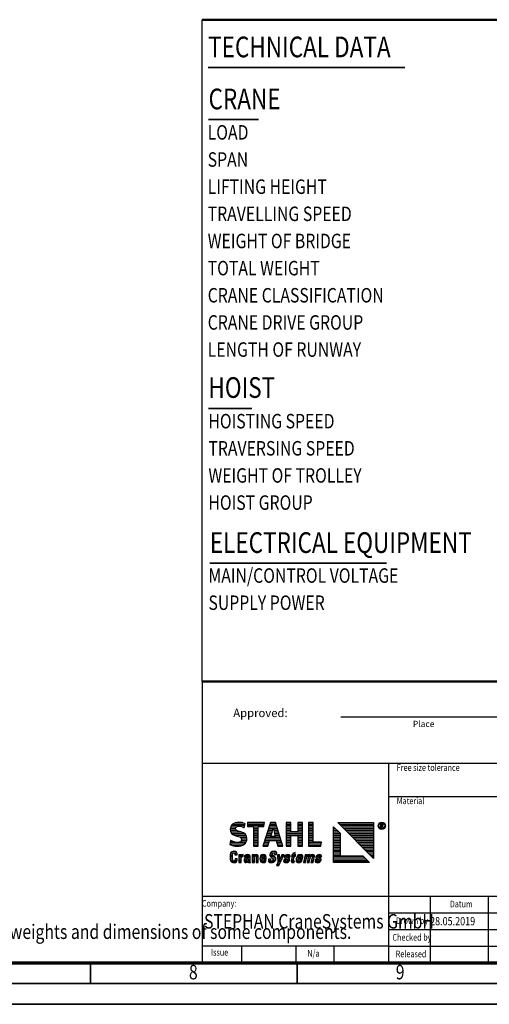
# Model space of a CAD drawing. Units: millimetres. Extents: x 0 to 23760, y -1230 to 16800.
# Drawn here: x 13195 to 17736, y 0 to 9520 of the extents above; entities that cross this region are included whole.
import ezdxf
from ezdxf.enums import TextEntityAlignment as Align

# ---------------------------------------------------------------- set-up
doc = ezdxf.new("R2010")
doc.units = ezdxf.units.MM
doc.header["$MEASUREMENT"] = 0
for name, color, linetype, lineweight in [('(1) Shape lines', 7, 'Continuous', 35), ('(3) Toolkit elements', 7, 'Continuous', 35), ('(4) Texts', 7, 'Continuous', 35), ('(9) Sheet', 7, 'Continuous', 35)]:
    doc.layers.add(name, color=color, linetype=linetype, lineweight=lineweight)
doc.styles.add('Arial', font='ARIAL.TTF')

# ---------------------------------------------------------------- blocks, each defined once
blk = doc.blocks.new('HATCH_37_f45ce46c-9344-43e2-a912-a6f95fc032d7')
at = {"layer": '(9) Sheet', "color": 0, "lineweight": 9}
for p, q in [((16616.3, 1752), (16275.4, 1752)), ((16616.3, 1740), (16287.4, 1740)), ((16616.3, 1728), (16299.4, 1728)), ((16616.3, 1716), (16311.4, 1716)), ((16616.3, 1704), (16323.4, 1704)), ((16616.3, 1692), (16335.4, 1692)), ((16616.3, 1680), (16347.4, 1680)), ((16616.3, 1668), (16359.4, 1668)), ((16616.3, 1656), (16371.4, 1656)), ((16616.3, 1644), (16383.4, 1644)), ((16616.3, 1632), (16395.4, 1632)), ((16616.3, 1620), (16407.4, 1620)), ((16616.3, 1608), (16419.4, 1608)), ((16616.3, 1596), (16431.4, 1596)), ((16616.3, 1584), (16443.4, 1584)), ((16616.3, 1572), (16455.4, 1572)), ((16616.3, 1560), (16467.4, 1560)), ((16616.3, 1548), (16479.4, 1548)), ((16616.3, 1536), (16491.4, 1536)), ((16616.3, 1524), (16503.4, 1524)), ((16616.3, 1512), (16515.4, 1512)), ((16616.3, 1500), (16527.4, 1500)), ((16616.3, 1488), (16539.4, 1488)), ((16616.3, 1476), (16551.4, 1476)), ((16616.3, 1464), (16563.4, 1464)), ((16616.3, 1452), (16575.4, 1452)), ((16616.3, 1440), (16587.4, 1440)), ((16616.3, 1428), (16599.4, 1428)), ((16616.3, 1416), (16611.4, 1416))]:
    blk.add_line(p, q, dxfattribs=at)
blk = doc.blocks.new('HATCH_38_beab7549-9eba-48b8-ab32-0ba03fd4ba54')
at = {"layer": '(9) Sheet', "color": 0, "lineweight": 9}
for p, q in [((16232.6, 1716), (16231.3, 1716)), ((16244.6, 1704), (16231.3, 1704)), ((16256.6, 1692), (16231.3, 1692)), ((16268.6, 1680), (16231.3, 1680)), ((16280.6, 1668), (16231.3, 1668)), ((16292.6, 1656), (16231.3, 1656)), ((16294, 1644), (16231.3, 1644)), ((16294, 1632), (16231.3, 1632)), ((16294, 1620), (16231.3, 1620)), ((16294, 1608), (16231.3, 1608)), ((16294, 1596), (16231.3, 1596)), ((16294, 1584), (16231.3, 1584)), ((16294, 1572), (16231.3, 1572)), ((16294, 1560), (16231.3, 1560)), ((16294, 1548), (16231.3, 1548)), ((16294, 1536), (16231.3, 1536)), ((16294, 1524), (16231.3, 1524)), ((16294, 1512), (16231.3, 1512)), ((16294, 1500), (16231.3, 1500)), ((16294, 1488), (16231.3, 1488)), ((16294, 1476), (16231.3, 1476)), ((16294, 1464), (16231.3, 1464)), ((16294, 1452), (16231.3, 1452)), ((16294, 1440), (16231.3, 1440)), ((16520.6, 1428), (16231.3, 1428)), ((16532.6, 1416), (16231.3, 1416)), ((16544.6, 1404), (16231.3, 1404)), ((16556.6, 1392), (16231.3, 1392)), ((16568.6, 1380), (16231.3, 1380))]:
    blk.add_line(p, q, dxfattribs=at)
blk = doc.blocks.new('HATCH_39_410cc773-bb19-42a7-9ef4-d97c1fc5a639')
at = {"layer": '(9) Sheet', "color": 0, "lineweight": 9}
for p, q in [((16033.5, 1752), (15986.6, 1752)), ((16033.5, 1740), (15986.6, 1740)), ((16033.5, 1728), (15986.6, 1728)), ((16033.5, 1716), (15986.6, 1716)), ((16033.5, 1704), (15986.6, 1704)), ((16033.5, 1692), (15986.6, 1692)), ((16033.5, 1680), (15986.6, 1680)), ((16033.5, 1668), (15986.6, 1668)), ((16033.5, 1656), (15986.6, 1656)), ((16033.5, 1644), (15986.6, 1644)), ((16033.5, 1632), (15986.6, 1632)), ((16033.5, 1620), (15986.6, 1620)), ((16033.5, 1608), (15986.6, 1608)), ((16033.5, 1596), (15986.6, 1596)), ((16033.5, 1584), (15986.6, 1584)), ((16033.5, 1572), (15986.6, 1572)), ((16113.5, 1560), (15986.6, 1560)), ((16110.9, 1548), (15986.6, 1548)), ((16108.3, 1536), (15986.6, 1536))]:
    blk.add_line(p, q, dxfattribs=at)
blk = doc.blocks.new('HATCH_40_03ca1cc2-bfd4-4259-b059-058c1fc1bef5')
at = {"layer": '(9) Sheet', "color": 0, "lineweight": 9}
for p, q in [((15818.8, 1752), (15773.3, 1752)), ((15818.8, 1740), (15773.3, 1740)), ((15818.8, 1728), (15773.3, 1728)), ((15818.8, 1716), (15773.3, 1716)), ((15930.8, 1752), (15884.3, 1752)), ((15930.8, 1740), (15884.3, 1740)), ((15930.8, 1728), (15884.3, 1728)), ((15930.8, 1716), (15884.3, 1716)), ((15818.8, 1704), (15773.3, 1704)), ((15818.8, 1692), (15773.3, 1692)), ((15818.8, 1680), (15773.3, 1680)), ((15930.8, 1668), (15773.3, 1668)), ((15930.8, 1656), (15773.3, 1656)), ((15930.8, 1644), (15773.3, 1644)), ((15930.8, 1632), (15773.3, 1632)), ((15818.8, 1620), (15773.3, 1620)), ((15930.8, 1704), (15884.3, 1704)), ((15930.8, 1692), (15884.3, 1692)), ((15930.8, 1680), (15884.3, 1680)), ((15930.8, 1620), (15884.3, 1620)), ((15818.8, 1608), (15773.3, 1608)), ((15818.8, 1596), (15773.3, 1596)), ((15818.8, 1584), (15773.3, 1584)), ((15818.8, 1572), (15773.3, 1572)), ((15818.8, 1560), (15773.3, 1560)), ((15818.8, 1548), (15773.3, 1548)), ((15818.8, 1536), (15773.3, 1536)), ((15930.8, 1608), (15884.3, 1608)), ((15930.8, 1596), (15884.3, 1596)), ((15930.8, 1584), (15884.3, 1584)), ((15930.8, 1572), (15884.3, 1572)), ((15930.8, 1560), (15884.3, 1560)), ((15930.8, 1548), (15884.3, 1548)), ((15930.8, 1536), (15884.3, 1536))]:
    blk.add_line(p, q, dxfattribs=at)
blk = doc.blocks.new('HATCH_41_38d7ef8d-a917-4c9b-9c95-1b3d9f166548')
at = {"layer": '(9) Sheet', "color": 0, "lineweight": 9}
for p, q in [((15682.7, 1716), (15606.7, 1716)), ((15678.9, 1728), (15610.6, 1728)), ((15675.2, 1740), (15614.5, 1740)), ((15671.4, 1752), (15618.5, 1752)), ((15712.9, 1620), (15575.3, 1620)), ((15626.8, 1632), (15579.2, 1632)), ((15630.4, 1644), (15583.1, 1644)), ((15633.7, 1656), (15587.1, 1656)), ((15636.8, 1668), (15591, 1668)), ((15639.7, 1680), (15594.9, 1680)), ((15642.7, 1692), (15598.8, 1692)), ((15645.7, 1704), (15602.8, 1704)), ((15686.5, 1704), (15647.2, 1704)), ((15690.3, 1692), (15650, 1692)), ((15694, 1680), (15652.7, 1680)), ((15697.8, 1668), (15655.4, 1668)), ((15701.6, 1656), (15658.5, 1656)), ((15705.3, 1644), (15661.6, 1644)), ((15709.1, 1632), (15664.9, 1632)), ((15595.4, 1536), (15547.8, 1536)), ((15599, 1548), (15551.7, 1548)), ((15602.5, 1560), (15555.7, 1560)), ((15606.1, 1572), (15559.6, 1572)), ((15724.2, 1584), (15563.5, 1584)), ((15720.4, 1596), (15567.4, 1596)), ((15716.6, 1608), (15571.4, 1608)), ((15728, 1572), (15679.6, 1572)), ((15731.7, 1560), (15683.1, 1560)), ((15735.5, 1548), (15686.7, 1548)), ((15739.3, 1536), (15690.3, 1536))]:
    blk.add_line(p, q, dxfattribs=at)
blk = doc.blocks.new('HATCH_42_0d5c0d2f-25bb-40fb-903e-cdb967f0d5ce')
at = {"layer": '(9) Sheet', "color": 0, "lineweight": 9}
for p, q in [((15562.4, 1752), (15399.2, 1752)), ((15560, 1740), (15399.2, 1740)), ((15557.6, 1728), (15399.2, 1728)), ((15501.4, 1716), (15454.9, 1716)), ((15501.4, 1704), (15454.9, 1704)), ((15501.4, 1692), (15454.9, 1692)), ((15501.4, 1680), (15454.9, 1680)), ((15501.4, 1668), (15454.9, 1668)), ((15501.4, 1656), (15454.9, 1656)), ((15501.4, 1644), (15454.9, 1644)), ((15501.4, 1632), (15454.9, 1632)), ((15501.4, 1620), (15454.9, 1620)), ((15501.4, 1608), (15454.9, 1608)), ((15501.4, 1596), (15454.9, 1596)), ((15501.4, 1584), (15454.9, 1584)), ((15501.4, 1572), (15454.9, 1572)), ((15501.4, 1560), (15454.9, 1560)), ((15501.4, 1548), (15454.9, 1548)), ((15501.4, 1536), (15454.9, 1536))]:
    blk.add_line(p, q, dxfattribs=at)
blk = doc.blocks.new('HATCH_43_1afacd0f-529d-4818-95de-86c878cffc93')
at = {"layer": '(9) Sheet', "color": 0, "lineweight": 9}
for p, q in [((15291, 1716), (15235.7, 1716)), ((15370.6, 1728), (15242, 1728)), ((15372.9, 1740), (15252.5, 1740)), ((15358.6, 1752), (15271.8, 1752)), ((15368.2, 1716), (15346, 1716)), ((15284.3, 1692), (15231, 1692)), ((15283.5, 1704), (15232.2, 1704)), ((15296.8, 1680), (15232.6, 1680)), ((15334.8, 1668), (15236.1, 1668)), ((15362.2, 1656), (15242.2, 1656)), ((15377.2, 1644), (15254.2, 1644)), ((15384.5, 1632), (15279.7, 1632)), ((15389.5, 1620), (15320.2, 1620)), ((15366.6, 1548), (15226.6, 1548)), ((15378.4, 1560), (15228.9, 1560)), ((15262.4, 1572), (15231.3, 1572)), ((15234.8, 1584), (15233.6, 1584)), ((15344.6, 1536), (15248.5, 1536)), ((15385.9, 1572), (15329.6, 1572)), ((15391.5, 1608), (15336.2, 1608)), ((15390, 1584), (15338.2, 1584)), ((15391.8, 1596), (15340.1, 1596))]:
    blk.add_line(p, q, dxfattribs=at)
blk = doc.blocks.new('HATCH_44_e38bdf53-2be6-4934-a74f-94766e6fa07f')
at = {"layer": '(9) Sheet', "color": 0, "lineweight": 9}
for p, q in [((15253.4, 1428), (15230.8, 1428)), ((15253.7, 1440), (15231.1, 1440)), ((15255.3, 1452), (15232.8, 1452)), ((15295.2, 1464), (15236, 1464)), ((15284.4, 1476), (15248.1, 1476)), ((15297.9, 1452), (15275.6, 1452)), ((15253.5, 1416), (15231, 1416)), ((15254.3, 1404), (15231.4, 1404)), ((15257.5, 1392), (15234.1, 1392)), ((15292.6, 1380), (15239.5, 1380)), ((15298, 1392), (15275.7, 1392)), ((15299.4, 1404), (15277.4, 1404))]:
    blk.add_line(p, q, dxfattribs=at)
blk = doc.blocks.new('HATCH_45_e60e96cc-dbad-405b-9664-2e5f6c7358d6')
at = {"layer": '(9) Sheet', "color": 0, "lineweight": 9}
for p, q in [((15335.7, 1440), (15315.9, 1440)), ((15346.2, 1428), (15315.9, 1428)), ((15355.3, 1440), (15338.2, 1440)), ((15337.5, 1416), (15315.9, 1416)), ((15336.7, 1404), (15315.9, 1404)), ((15336.7, 1392), (15315.9, 1392)), ((15336.7, 1380), (15315.9, 1380))]:
    blk.add_line(p, q, dxfattribs=at)
blk = doc.blocks.new('HATCH_46_27d5290d-d8ef-4903-adde-026cd9e5b1d8')
at = {"layer": '(9) Sheet', "color": 0, "lineweight": 9}
for p, q in [((15388.5, 1428), (15368.2, 1428)), ((15419.7, 1440), (15373.1, 1440)), ((15424.1, 1428), (15403.7, 1428)), ((15386.6, 1392), (15366, 1392)), ((15389.4, 1404), (15367.4, 1404)), ((15403.9, 1380), (15368.9, 1380)), ((15424.6, 1416), (15378.4, 1416)), ((15424.6, 1392), (15403.6, 1392)), ((15424.6, 1404), (15404.3, 1404)), ((15425, 1380), (15405.5, 1380))]:
    blk.add_line(p, q, dxfattribs=at)
blk = doc.blocks.new('HATCH_47_00e3895b-afbe-4c01-a531-2d0cd3970a21')
at = {"layer": '(9) Sheet', "color": 0, "lineweight": 9}
for p, q in [((15465.8, 1440), (15444.9, 1440)), ((15466.6, 1428), (15444.9, 1428)), ((15499.3, 1440), (15467.6, 1440)), ((15502.3, 1428), (15480.6, 1428)), ((15465.8, 1416), (15444.9, 1416)), ((15465.8, 1404), (15444.9, 1404)), ((15465.8, 1392), (15444.9, 1392)), ((15465.8, 1380), (15444.9, 1380)), ((15502.3, 1416), (15481.4, 1416)), ((15502.3, 1404), (15481.4, 1404)), ((15502.3, 1392), (15481.4, 1392)), ((15502.3, 1380), (15481.4, 1380))]:
    blk.add_line(p, q, dxfattribs=at)
blk = doc.blocks.new('HATCH_48_922f3431-f6f3-43d3-964a-b0394498423a')
at = {"layer": '(9) Sheet', "color": 0, "lineweight": 9}
for p, q in [((15540.6, 1428), (15520.7, 1428)), ((15571.6, 1440), (15526.5, 1440)), ((15577.2, 1428), (15557.6, 1428)), ((15579.2, 1416), (15518.9, 1416)), ((15539.7, 1404), (15518.9, 1404)), ((15540.8, 1392), (15520.1, 1392)), ((15573, 1380), (15524.6, 1380)), ((15578.1, 1392), (15557, 1392))]:
    blk.add_line(p, q, dxfattribs=at)
blk = doc.blocks.new('HATCH_49_d71520a1-8eb5-44d3-8b0d-0e4caa8c85c5')
at = {"layer": '(9) Sheet', "color": 0, "lineweight": 9}
for p, q in [((15642.2, 1440), (15613.3, 1440)), ((15636.8, 1452), (15614.3, 1452)), ((15680.7, 1464), (15619.7, 1464)), ((15659.8, 1428), (15619.9, 1428)), ((15672.2, 1476), (15634.7, 1476)), ((15680, 1452), (15657.9, 1452)), ((15623.9, 1392), (15600.5, 1392)), ((15624.9, 1404), (15602.5, 1404)), ((15659.1, 1380), (15602.5, 1380)), ((15669.4, 1416), (15633.9, 1416)), ((15668, 1392), (15644.4, 1392)), ((15670.8, 1404), (15646.9, 1404))]:
    blk.add_line(p, q, dxfattribs=at)
blk = doc.blocks.new('HATCH_50_5697bc2f-75f1-49a7-bf98-3e9e01fb4e19')
at = {"layer": '(9) Sheet', "color": 0, "lineweight": 9}
for p, q in [((15709, 1440), (15688.7, 1440)), ((15708.9, 1428), (15689.4, 1428)), ((15742.4, 1428), (15723.5, 1428)), ((15748.3, 1440), (15728.6, 1440)), ((15701, 1344), (15679.2, 1344)), ((15706.9, 1356), (15685.2, 1356)), ((15708.7, 1416), (15690, 1416)), ((15708.6, 1404), (15690.7, 1404)), ((15712.9, 1368), (15691.2, 1368)), ((15724.7, 1392), (15691.4, 1392)), ((15718.8, 1380), (15692.1, 1380)), ((15730.6, 1404), (15713.3, 1404)), ((15736.5, 1416), (15718.4, 1416))]:
    blk.add_line(p, q, dxfattribs=at)
blk = doc.blocks.new('HATCH_51_5b4aef5f-327f-4ae8-af02-25f61d863b3b')
at = {"layer": '(9) Sheet', "color": 0, "lineweight": 9}
for p, q in [((15776.5, 1428), (15756.4, 1428)), ((15808.4, 1440), (15764.9, 1440)), ((15810.8, 1428), (15790.2, 1428)), ((15769.2, 1392), (15748.8, 1392)), ((15798.2, 1380), (15749.3, 1380)), ((15789.8, 1416), (15757.1, 1416)), ((15804.1, 1404), (15772.5, 1404)), ((15805.3, 1392), (15784.6, 1392))]:
    blk.add_line(p, q, dxfattribs=at)
blk = doc.blocks.new('HATCH_52_7c8b2c7c-ae85-4b62-8636-7e81e536f08c')
at = {"layer": '(9) Sheet', "color": 0, "lineweight": 9}
for p, q in [((15864.3, 1440), (15824.2, 1440)), ((15851, 1428), (15830.1, 1428)), ((15856.1, 1452), (15835.2, 1452)), ((15858.6, 1464), (15851.4, 1464)), ((15851.1, 1380), (15822.4, 1380)), ((15843.5, 1392), (15822.5, 1392)), ((15845.9, 1404), (15825, 1404)), ((15848.4, 1416), (15827.6, 1416))]:
    blk.add_line(p, q, dxfattribs=at)
blk = doc.blocks.new('HATCH_53_ff1fd09d-1c67-4801-9d8d-1fc329eeb214')
at = {"layer": '(9) Sheet', "color": 0, "lineweight": 9}
for p, q in [((15895.9, 1428), (15876, 1428)), ((15929.5, 1440), (15884.3, 1440)), ((15932.6, 1428), (15912.9, 1428)), ((15888.4, 1392), (15867.7, 1392)), ((15889.9, 1404), (15869.1, 1404)), ((15918.1, 1380), (15869.7, 1380)), ((15931.9, 1416), (15871.7, 1416)), ((15925.8, 1392), (15904.7, 1392))]:
    blk.add_line(p, q, dxfattribs=at)
blk = doc.blocks.new('HATCH_54_a635ada8-adb5-443c-aa7d-6f631f2098aa')
at = {"layer": '(9) Sheet', "color": 0, "lineweight": 9}
for p, q in [((15972.6, 1428), (15950.9, 1428)), ((15974.3, 1440), (15953.4, 1440)), ((16007, 1440), (15976.1, 1440)), ((16008.7, 1428), (15986.6, 1428)), ((16043.9, 1440), (16011.1, 1440)), ((16044.3, 1428), (16022.6, 1428)), ((15961.5, 1380), (15940.7, 1380)), ((15964.1, 1392), (15943.2, 1392)), ((15966.6, 1404), (15945.8, 1404)), ((15969.2, 1416), (15948.3, 1416)), ((15997.6, 1380), (15977.2, 1380)), ((16000.2, 1392), (15979.8, 1392)), ((16002.7, 1404), (15982.3, 1404)), ((16005.3, 1416), (15984.9, 1416)), ((16034.1, 1380), (16013.3, 1380)), ((16036.7, 1392), (16015.8, 1392)), ((16039.2, 1404), (16018.4, 1404)), ((16041.8, 1416), (16020.9, 1416))]:
    blk.add_line(p, q, dxfattribs=at)
blk = doc.blocks.new('HATCH_55_28660433-c159-4a7d-ae8d-a7d3ed726e60')
at = {"layer": '(9) Sheet', "color": 0, "lineweight": 9}
for p, q in [((16080.1, 1428), (16060.1, 1428)), ((16112.1, 1440), (16068.6, 1440)), ((16114.5, 1428), (16093.9, 1428)), ((16072.9, 1392), (16052.5, 1392)), ((16101.8, 1380), (16053, 1380)), ((16093.5, 1416), (16060.8, 1416)), ((16107.8, 1404), (16076.1, 1404)), ((16109, 1392), (16088.3, 1392))]:
    blk.add_line(p, q, dxfattribs=at)
blk = doc.blocks.new('GROUP_0_753de9df-3e69-41cd-9600-28fdc893a1d5')
at = {"layer": '(1) Shape lines', "color": 7, "linetype": 'Continuous', "lineweight": 50, "ltscale": 120}
for p, q in [((14960, 9520), (19760, 9520)), ((14960, 3120.9), (23360, 3120.9))]:
    blk.add_line(p, q, dxfattribs=at)
at = {"layer": '(3) Toolkit elements', "color": 7, "linetype": 'Continuous', "lineweight": 25, "ltscale": 40}
blk.add_line((18106.7, 2776.8), (16300.7, 2776.8), dxfattribs=at)
at = {"layer": '(4) Texts', "color": 9, "lineweight": 35}
for p, q in [((15017.5, 9056.4), (16920, 9056.4)), ((15021.3, 8553.6), (15505.7, 8553.6)), ((15020, 5761), (15440.3, 5761)), ((15033.8, 4264.2), (16741.6, 4264.2))]:
    blk.add_line(p, q, dxfattribs=at)
at = {"layer": '(9) Sheet', "color": 7, "linetype": 'Continuous', "lineweight": 25, "ltscale": 120}
for q in [(14960, 9520), (19760, 3120)]:
    blk.add_line((14960, 3120), q, dxfattribs=at)
at = {"layer": '(9) Sheet', "color": 7, "linetype": 'Continuous', "lineweight": 25, "ltscale": 40}
for p, q in [((14960, 3120.9), (14960, 400.9)), ((14960, 2332.4), (23360, 2332.4)), ((16761, 2332.4), (16761, 561.9)), ((16761, 2010.7), (18450.2, 2010.7)), ((16684.8, 1745.8), (16698.2, 1745.8)), ((16684.8, 1706.5), (16684.8, 1745.8)), ((16690.3, 1740.9), (16690.3, 1727.1)), ((16697.5, 1740.9), (16690.3, 1740.9)), ((16690.3, 1727.1), (16697.5, 1727.1)), ((16690.3, 1722.5), (16690.3, 1706.5)), ((16696.2, 1722.5), (16690.3, 1722.5)), ((16705.2, 1706.5), (16696.2, 1722.5)), ((16702.2, 1723.2), (16711.6, 1706.5)), ((16690.3, 1706.5), (16684.8, 1706.5)), ((16711.6, 1706.5), (16705.2, 1706.5)), ((14960, 1044.6), (18450.2, 1044.6)), ((17163.5, 1044.5), (17163.5, 400.9)), ((17726.5, 1044.6), (17726.5, 400.9)), ((16761, 883.6), (18450.2, 883.6)), ((16761, 722.8), (18450.2, 722.8)), ((16761, 561.9), (14960, 561.9)), ((15338.6, 561.9), (15338.6, 400.9)), ((15866.1, 561.9), (15866.1, 400.9)), ((16233.3, 561.9), (16233.3, 400.9)), ((16761, 561.9), (18450.2, 561.9)), ((16761, 561.9), (16761, 400.9))]:
    blk.add_line(p, q, dxfattribs=at)
at = {"layer": '(9) Sheet', "color": 7, "lineweight": 70, "ltscale": 120}
blk.add_line((800, 400), (23360, 400), dxfattribs=at)
at = {"layer": '(9) Sheet', "color": 7, "lineweight": 35, "ltscale": 120}
for p, q in [((13880, 203), (13880, 401)), ((15880, 203), (15880, 401)), ((600, 200), (23560, 200)), ((0, 0), (23760, 0))]:
    blk.add_line(p, q, dxfattribs=at)
at = {"layer": '(9) Sheet', "color": 7, "linetype": 'Continuous', "lineweight": 70, "ltscale": 120}
blk.add_lwpolyline([(14960, 400.9), (23360, 400.9), (23360, 3120.9)], dxfattribs=at)
at = {"layer": '(9) Sheet', "color": 7, "linetype": 'Continuous', "lineweight": 25, "ltscale": 40}
for points in [[(15374.1, 1746), (15345.1, 1757.2), (15312.5, 1760.3), (15295.2, 1759), (15279.5, 1755.3), (15265.6, 1749.3), (15253.7, 1741.3), (15244.1, 1731.3), (15236.9, 1719.6), (15232.5, 1706.4), (15231, 1691.9), (15233.4, 1674.1), (15240.5, 1658.2), (15247.7, 1649), (15257.5, 1641.4), (15269.9, 1635.2), (15285.3, 1630.1), (15310.5, 1623.5), (15323.8, 1618.7), (15333.1, 1612.5), (15338.5, 1604.6), (15340.3, 1594.8), (15337.8, 1581.8), (15330.2, 1572.3), (15317.7, 1566.5), (15300.4, 1564.6), (15283.9, 1565.8), (15268.5, 1569.4), (15237.8, 1582.4), (15233.7, 1584.6), (15226, 1545), (15243.2, 1537.6), (15261.5, 1532.2), (15280.1, 1528.8), (15298.4, 1527.6), (15318.7, 1529), (15337, 1533), (15353.1, 1539.4), (15366.7, 1548.1), (15377.6, 1558.8), (15385.7, 1571.6), (15390.7, 1586), (15392.4, 1602.1), (15388.7, 1624.9), (15377.6, 1643.7), (15359.5, 1658.2), (15334.8, 1668), (15307.3, 1675.3), (15287.5, 1684.1), (15282.1, 1697.6), (15284.4, 1707.9), (15290.9, 1716), (15301, 1721.2), (15313.8, 1723.1), (15338.8, 1719.3), (15366.4, 1706.5)], [(15399.2, 1756.8), (15399.2, 1718.8), (15454.9, 1718.8), (15454.9, 1529.2), (15501.4, 1529.2), (15501.4, 1718.8), (15555.8, 1718.8), (15563.3, 1756.8)], [(15620.2, 1757.4), (15545.6, 1529.2), (15593.4, 1529.2), (15609.4, 1583.2), (15676.2, 1583.2), (15692.3, 1529.2), (15741.4, 1529.2), (15669.7, 1757.4)], [(15773.3, 1756.8), (15773.3, 1529.2), (15818.8, 1529.2), (15818.8, 1630.7), (15884.3, 1630.7), (15884.3, 1529.2), (15930.8, 1529.2), (15930.8, 1756.8), (15884.3, 1756.8), (15884.3, 1668.4), (15818.8, 1668.4), (15818.8, 1756.8)], [(15986.6, 1756.8), (15986.6, 1529.2), (16106.8, 1529.2), (16115, 1567.2), (16033.5, 1567.2), (16033.5, 1756.8)], [(16294, 1654.6), (16294, 1434.4), (16514.2, 1434.4), (16576.9, 1371.7), (16231.3, 1371.7), (16231.3, 1717.3)], [(16270.7, 1756.7), (16616.3, 1756.7), (16616.3, 1411.1)], [(15623.5, 1621.2), (15629.9, 1641.8), (15635.7, 1663.4), (15646.5, 1707.3), (15655.6, 1667), (15663.7, 1635.9), (15668.1, 1621.2)], [(15267.5, 1369.6), (15281.4, 1371.5), (15291.5, 1377.8), (15297.6, 1389.4), (15299.8, 1407.3), (15277.7, 1407.3), (15276.4, 1393.3), (15273.4, 1387.8), (15267.5, 1385.6), (15260, 1387.9), (15255.7, 1394.9), (15253.8, 1407.1), (15253.3, 1424.8), (15253.8, 1442.5), (15255.7, 1454.6), (15260, 1461.7), (15267.5, 1464), (15274.6, 1459.5), (15276.7, 1444.5), (15298.6, 1444.5), (15297.3, 1459.7), (15291.9, 1470.8), (15282.1, 1477.6), (15267.5, 1479.9), (15255.4, 1478.7), (15246.2, 1475.3), (15239.7, 1469.9), (15235.3, 1463), (15231.3, 1445.3), (15230.7, 1424.8), (15231.3, 1404.4), (15235.3, 1386.7), (15239.7, 1379.7), (15246.2, 1374.3), (15255.4, 1370.9), (15267.5, 1369.6)], [(15315.9, 1446.1), (15315.9, 1371.4), (15336.7, 1371.4), (15336.7, 1412.1), (15339.1, 1423.7), (15344.7, 1427.8), (15355.3, 1428.9), (15355.3, 1447.6), (15343.9, 1445.2), (15339.4, 1441.8), (15336, 1436.5), (15335.7, 1436.5), (15335.7, 1446.1)], [(15424.6, 1422.6), (15423.7, 1432.2), (15419.6, 1440.2), (15410.6, 1445.6), (15394.8, 1447.6), (15383.8, 1446.5), (15375.3, 1442.7), (15369.6, 1435.7), (15367.6, 1424.5), (15388, 1424.5), (15389.2, 1432.4), (15395.8, 1435.9), (15402.8, 1432.8), (15404.2, 1424.9), (15404.2, 1419.2), (15390.1, 1418.8), (15377.7, 1415.8), (15369.1, 1408.2), (15366.6, 1401.9), (15365.8, 1393.7), (15366.8, 1384.5), (15370.3, 1377), (15376.4, 1371.8), (15385.6, 1369.9), (15397.1, 1372.8), (15405.1, 1381.3), (15405.4, 1381.3), (15406.3, 1371.4), (15425.7, 1371.4), (15424.6, 1385.3)], [(15465.8, 1446.1), (15444.9, 1446.1), (15444.9, 1371.4), (15465.8, 1371.4), (15465.8, 1422.9), (15467.2, 1431.3), (15473.6, 1434.7), (15480, 1431.3), (15481.4, 1422.9), (15481.4, 1371.4), (15502.3, 1371.4), (15502.3, 1431.3), (15500.8, 1438.2), (15496.7, 1443.3), (15490.7, 1446.5), (15483.6, 1447.6), (15473.4, 1445.5), (15466.1, 1438.5), (15465.8, 1438.5)], [(15579.5, 1405.4), (15579, 1422.1), (15575.1, 1435.5), (15571.2, 1440.5), (15565.7, 1444.4), (15558.4, 1446.7), (15549, 1447.6), (15539.8, 1446.8), (15532.6, 1444.5), (15527.3, 1441), (15523.5, 1436.3), (15519.4, 1424.2), (15518.6, 1409.7), (15519.5, 1393.6), (15523.7, 1381.1), (15527.5, 1376.4), (15532.9, 1372.9), (15540, 1370.7), (15549, 1369.9), (15561.9, 1371.8), (15571, 1377.2), (15576.8, 1385.5), (15579, 1396.6), (15557.9, 1396.6), (15556.2, 1387.6), (15549, 1383.2), (15543.7, 1385.5), (15540.8, 1391), (15539.5, 1405.4)], [(15539.5, 1417.1), (15539.7, 1422.5), (15540.7, 1428.3), (15543.5, 1432.8), (15545.8, 1434.2), (15549, 1434.7), (15552.3, 1434.2), (15554.7, 1433), (15557.5, 1428.6), (15558.5, 1422.9), (15558.6, 1417.1)], [(15670.7, 1400.5), (15671.1, 1411.6), (15667.8, 1420), (15662, 1426.4), (15654.8, 1431.6), (15641.3, 1440.6), (15637.3, 1445.9), (15636.8, 1452.6), (15641.7, 1461.1), (15650.8, 1464), (15655.9, 1462.6), (15658.2, 1458.9), (15657.7, 1447.9), (15679.4, 1447.9), (15681.3, 1462.3), (15677.8, 1472.3), (15669, 1478.1), (15655.2, 1479.9), (15637.7, 1477.6), (15625.5, 1471.2), (15617.8, 1461.7), (15613.6, 1449.9), (15613.3, 1439.4), (15616.6, 1431.1), (15629.5, 1419.1), (15643, 1409.5), (15646.9, 1404.2), (15647.5, 1397.7), (15642.8, 1389), (15633.7, 1385.6), (15626.8, 1387.1), (15623.9, 1391.2), (15624.9, 1404.4), (15602.6, 1404.4), (15600.4, 1391.2), (15602.4, 1380.1), (15610.7, 1372.5), (15626.9, 1369.6), (15640.1, 1370.6), (15652.9, 1374.7), (15663.8, 1384.1), (15667.8, 1391.3), (15670.7, 1400.5)], [(15678.7, 1343.2), (15700.6, 1343.2), (15751.3, 1446.1), (15731.2, 1446.1), (15708.8, 1393.6), (15708.5, 1393.6), (15709, 1446.1), (15688.3, 1446.1), (15692.6, 1370.8)], [(15749.1, 1395.4), (15747.9, 1382.6), (15752, 1374.8), (15760.7, 1371), (15772.8, 1369.9), (15784.9, 1371.7), (15794.7, 1376.4), (15801.8, 1383.7), (15805.6, 1392.7), (15805.7, 1400.6), (15802.9, 1406.6), (15792, 1414.9), (15780.6, 1420.8), (15777.2, 1424), (15776.4, 1427.9), (15779.5, 1433.8), (15785.2, 1435.9), (15790.2, 1434.3), (15790.2, 1424.6), (15810.6, 1424.6), (15811.3, 1435), (15807.2, 1442.2), (15799.5, 1446.3), (15789.6, 1447.6), (15779.1, 1446.6), (15768.9, 1443.1), (15760.6, 1436.7), (15755.7, 1426.6), (15755.7, 1418.8), (15758.6, 1413.1), (15769.6, 1405.5), (15780.9, 1399.5), (15784.3, 1395.6), (15784.7, 1390.5), (15781.2, 1384.8), (15775.4, 1382.8), (15768.6, 1386.4), (15769.5, 1395.4)], [(15822.8, 1433.2), (15831.2, 1433.2), (15821.4, 1387.2), (15822.8, 1377.2), (15827.9, 1372.6), (15838.3, 1370.7), (15849.3, 1371.4), (15852, 1384.3), (15848.3, 1384), (15842.9, 1386.5), (15843.6, 1393.3), (15852.1, 1433.2), (15862.9, 1433.2), (15865.6, 1446.1), (15854.8, 1446.1), (15859.3, 1467.2), (15836.5, 1457.9), (15834, 1446.1), (15825.5, 1446.1)], [(15930, 1405.4), (15933, 1422.1), (15931.9, 1435.5), (15929.2, 1440.5), (15924.5, 1444.4), (15917.7, 1446.7), (15908.5, 1447.6), (15899.1, 1446.8), (15891.5, 1444.5), (15885.3, 1441), (15880.5, 1436.3), (15873.9, 1424.2), (15870, 1409.7), (15867.5, 1393.6), (15869, 1381.1), (15871.9, 1376.4), (15876.5, 1372.9), (15883.1, 1370.7), (15892, 1369.9), (15905.2, 1371.8), (15915.5, 1377.2), (15923.1, 1385.5), (15927.6, 1396.6), (15906.5, 1396.6), (15902.9, 1387.6), (15894.8, 1383.2), (15889.9, 1385.5), (15888.3, 1391), (15890.1, 1405.4)], [(15892.5, 1417.1), (15893.8, 1422.5), (15896, 1428.3), (15899.8, 1432.8), (15905.7, 1434.7), (15911.1, 1433), (15913, 1428.6), (15912.7, 1422.9), (15911.6, 1417.1)], [(15975.6, 1446.1), (15954.7, 1446.1), (15938.9, 1371.4), (15959.7, 1371.4), (15970.7, 1422.9), (15973.9, 1431.3), (15981, 1434.7), (15986.7, 1431.3), (15986.3, 1422.9), (15975.4, 1371.4), (15995.8, 1371.4), (16006.7, 1422.9), (16009.9, 1431.3), (16017.1, 1434.7), (16022.8, 1431.3), (16022.4, 1422.9), (16011.5, 1371.4), (16032.3, 1371.4), (16045, 1431.3), (16045, 1438.2), (16042, 1443.3), (16036.7, 1446.5), (16029.9, 1447.6), (16018.3, 1445.3), (16008.5, 1438.1), (16003.1, 1445.1), (15993.8, 1447.6), (15983.2, 1445.6), (15974.3, 1438.5), (15974, 1438.5)], [(16052.8, 1395.4), (16051.6, 1382.6), (16055.7, 1374.8), (16064.3, 1371), (16076.5, 1369.9), (16088.5, 1371.7), (16098.3, 1376.4), (16105.4, 1383.7), (16109.3, 1392.7), (16109.4, 1400.6), (16106.5, 1406.6), (16095.7, 1414.9), (16084.3, 1420.8), (16080.8, 1424), (16080.1, 1427.9), (16083.2, 1433.8), (16088.9, 1435.9), (16093.9, 1434.3), (16093.9, 1424.6), (16114.3, 1424.6), (16115, 1435), (16110.8, 1442.2), (16103.2, 1446.3), (16093.3, 1447.6), (16082.8, 1446.6), (16072.6, 1443.1), (16064.3, 1436.7), (16059.4, 1426.6), (16059.3, 1418.8), (16062.3, 1413.1), (16073.3, 1405.5), (16084.6, 1399.5), (16087.9, 1395.6), (16088.4, 1390.5), (16084.9, 1384.8), (16079.1, 1382.8), (16072.3, 1386.4), (16073.2, 1395.4)], [(15404.2, 1407.5), (15404.3, 1400.2), (15403.7, 1392.1), (15402.6, 1388.5), (15400.7, 1385.5), (15397.9, 1383.5), (15393.9, 1382.8), (15389.8, 1383.9), (15387.5, 1386.7), (15386.2, 1394.6), (15387.6, 1402.2), (15391.3, 1405.9), (15397, 1407.2), (15404.2, 1407.5)]]:
    blk.add_lwpolyline(points, close=True, dxfattribs=at)
for radius in [35.9, 30.1]:
    blk.add_circle((16696.5, 1726.1), radius, dxfattribs=at)
for centre, radius, start, end in [((16697.6, 1731.9), 8.97, 78.27544, 90.30337), ((16697.6, 1735.8), 8.64, 269.64615, 300.55185), ((16698.1, 1732.9), 13, 29.74809, 89.42975), ((16698, 1733.8), 7.04, 1.21184, 78.3073), ((16698.4, 1733.9), 6.64, 302.87438, 0.37711), ((16697.7, 1737.5), 15, 287.34167, 298.89142), ((16699.6, 1734), 11, 298.9093, 359.76415), ((16699.1, 1734), 11.5, 359.84987, 27.44461)]:
    blk.add_arc(centre, radius, start, end, dxfattribs=at)
at = {"layer": '(9) Sheet', "color": 7, "linetype": 'ByBlock'}
for name in ['HATCH_43_1afacd0f-529d-4818-95de-86c878cffc93', 'HATCH_42_0d5c0d2f-25bb-40fb-903e-cdb967f0d5ce', 'HATCH_41_38d7ef8d-a917-4c9b-9c95-1b3d9f166548', 'HATCH_40_03ca1cc2-bfd4-4259-b059-058c1fc1bef5', 'HATCH_39_410cc773-bb19-42a7-9ef4-d97c1fc5a639', 'HATCH_38_beab7549-9eba-48b8-ab32-0ba03fd4ba54', 'HATCH_37_f45ce46c-9344-43e2-a912-a6f95fc032d7', 'HATCH_44_e38bdf53-2be6-4934-a74f-94766e6fa07f', 'HATCH_45_e60e96cc-dbad-405b-9664-2e5f6c7358d6', 'HATCH_46_27d5290d-d8ef-4903-adde-026cd9e5b1d8', 'HATCH_47_00e3895b-afbe-4c01-a531-2d0cd3970a21', 'HATCH_48_922f3431-f6f3-43d3-964a-b0394498423a', 'HATCH_49_d71520a1-8eb5-44d3-8b0d-0e4caa8c85c5', 'HATCH_50_5697bc2f-75f1-49a7-bf98-3e9e01fb4e19', 'HATCH_51_5b4aef5f-327f-4ae8-af02-25f61d863b3b', 'HATCH_52_7c8b2c7c-ae85-4b62-8636-7e81e536f08c', 'HATCH_53_ff1fd09d-1c67-4801-9d8d-1fc329eeb214', 'HATCH_54_a635ada8-adb5-443c-aa7d-6f631f2098aa', 'HATCH_55_28660433-c159-4a7d-ae8d-a7d3ed726e60']:
    blk.add_blockref(name, (0, 0), dxfattribs=at)
at = {"layer": '(4) Texts', "color": 9, "lineweight": 35, "style": 'Arial', "width": 0.8}
for s, height, p in [('TECHNICAL DATA', 200, (15017.5, 9356.4)), ('CRANE', 200, (15021.3, 8853.6)), ('LOAD', 140, (15013.3, 8500.5)), ('SPAN', 140, (15013.3, 8238)), ('LIFTING HEIGHT', 140, (15013.3, 7975.5)), ('TRAVELLING SPEED', 140, (15013.3, 7713)), ('WEIGHT OF BRIDGE', 140, (15013.3, 7450.5)), ('TOTAL WEIGHT', 140, (15013.3, 7188)), ('CRANE CLASSIFICATION', 140, (15013.3, 6925.5)), ('CRANE DRIVE GROUP', 140, (15013.3, 6663)), ('LENGTH OF RUNWAY', 140, (15013.3, 6400.5)), ('HOISTING SPEED', 140, (15020, 5708.5)), ('TRAVERSING SPEED', 140, (15020, 5446)), ('WEIGHT OF TROLLEY', 140, (15020, 5183.5)), ('HOIST GROUP', 140, (15020, 4921)), ('ELECTRICAL EQUIPMENT', 200, (15033.8, 4564.2)), ('MAIN/CONTROL VOLTAGE', 140, (15020.6, 4215.5)), ('SUPPLY POWER', 140, (15020.6, 3953)), ('Note! Additional options can affect weights and dimensions of some components.', 140, (10587, 771.9))]:
    blk.add_text(s, height=height, dxfattribs=at).set_placement(p, align=Align.TOP_LEFT)
for s, height, p in [('HOIST', 200, (15020, 5801)), ('STEPHAN CraneSystems GmbH', 140, (14977.8, 688.5))]:
    blk.add_text(s, height=height, dxfattribs=at).set_placement(p, align=Align.BOTTOM_LEFT)
at = {"layer": '(4) Texts', "color": 9, "lineweight": 25, "style": 'Arial'}
for s, height, p in [('Approved:', 80, (15260.5, 2752.2)), ('Place', 60, (16997.6, 2662.1))]:
    blk.add_text(s, height=height, dxfattribs=at).set_placement(p, align=Align.BOTTOM_LEFT)
at = {"layer": '(4) Texts', "color": 9, "lineweight": 25, "style": 'Arial', "width": 0.8}
for s, p in [('Free size tolerance', (16841.4, 2237)), ('Material', (16841.4, 1915.3)), ('Company:', (14957.7, 923.6)), ('Datum', (17354.3, 917.4)), ('Drown by', (16832.1, 756.4)), ('Checked by', (16799.6, 595.5)), ('Issue', (15044.5, 450.5)), ('N/a', (15977.1, 440.8)), ('Released', (16831.9, 434.6))]:
    blk.add_text(s, height=64, dxfattribs=at).set_placement(p, align=Align.BOTTOM_LEFT)
at = {"layer": '(4) Texts', "color": 9, "lineweight": 50, "style": 'Arial', "width": 0.8}
blk.add_text('28.05.2019', height=80, dxfattribs=at).set_placement((17163.5, 738.8), align=Align.BOTTOM_LEFT)
at = {"layer": '(9) Sheet', "color": 7, "lineweight": 35, "style": 'Arial', "width": 0.8}
for s, p in [('8', (14831.9, 197.4)), ('9', (16831.9, 197.4))]:
    blk.add_text(s, height=140, dxfattribs=at).set_placement(p, align=Align.BOTTOM_LEFT)

msp = doc.modelspace()

# ---------------------------------------------------------------- block references
at = {"color": 7, "linetype": 'ByBlock'}
msp.add_blockref('GROUP_0_753de9df-3e69-41cd-9600-28fdc893a1d5', (0, 0), dxfattribs=at)

doc.saveas('drawing.dxf')
